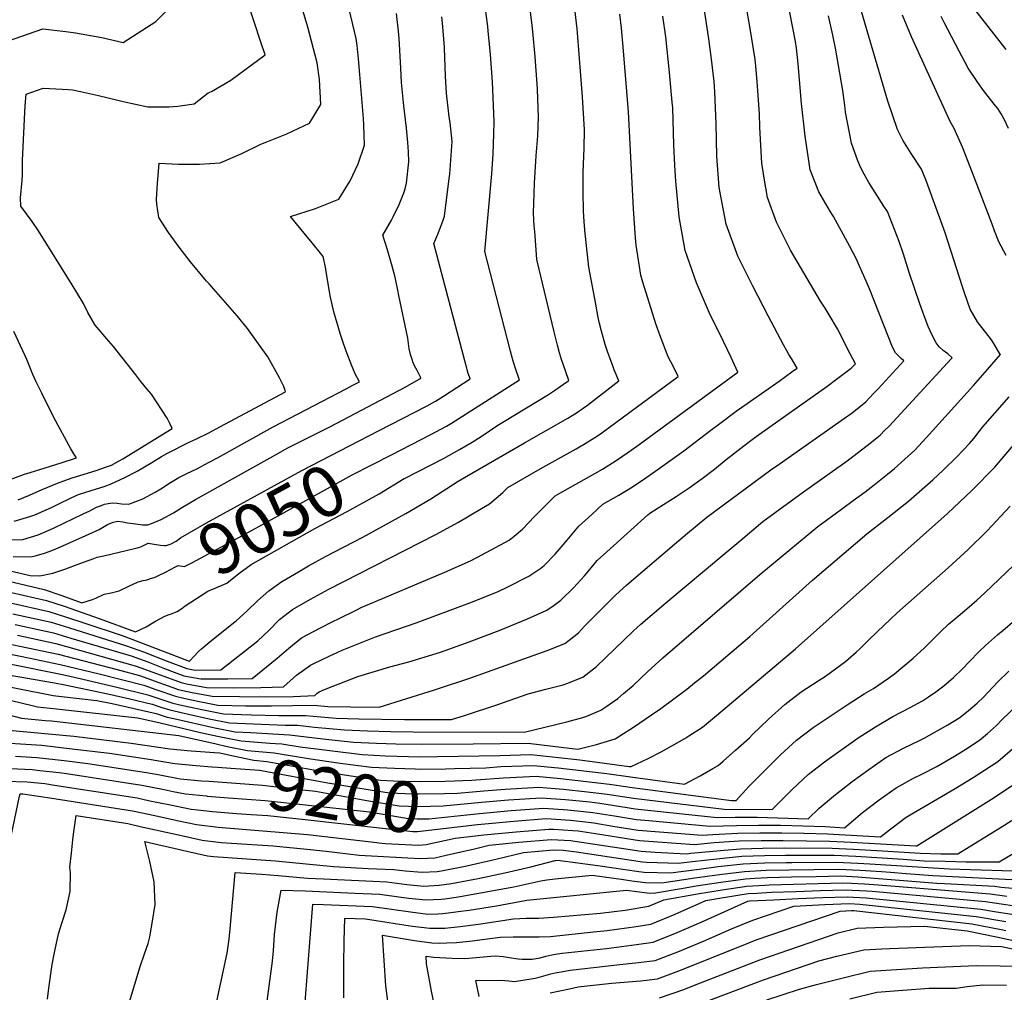
# Model space of a CAD drawing. Units: inches. Extents: x 2501715 to 2507027, y 1473452 to 1480904.
# Drawn here: x 2505671 to 2506230, y 1479239 to 1479791 of the extents above; entities that cross this region are included whole.
import ezdxf
from ezdxf.enums import TextEntityAlignment as Align

# ---------------------------------------------------------------- set-up
doc = ezdxf.new("R2010")
doc.units = ezdxf.units.IN
doc.header["$MEASUREMENT"] = 0
doc.layers.add('tile_2917_05_contour_10ft', color=8, linetype='Continuous')
doc.styles.add('Arial', font='arial.ttf')

msp = doc.modelspace()

# ---------------------------------------------------------------- linework, layer by layer
at = {"layer": 'tile_2917_05_contour_10ft'}
for points, elevation in [([(2505639.14, 1479436.04), (2505671.91, 1479429.65), (2505693.62, 1479425.13), (2505715.69, 1479419.7), (2505728.32, 1479416.57), (2505741.01, 1479413.29), (2505747.85, 1479410.88), (2505759.02, 1479406.99), (2505763.68, 1479405.96), (2505771.69, 1479404.21), (2505783.12, 1479402.04), (2505798.73, 1479401.65), (2505813.56, 1479401.5), (2505837.73, 1479401.87), (2505845.44, 1479401.24), (2505858.35, 1479401), (2505874.59, 1479400.86), (2505906.12, 1479410.71), (2505909.55, 1479411.79), (2505925.49, 1479417.04), (2505969.96, 1479432.93), (2505980.14, 1479436.95), (2505982.57, 1479438.93), (2505987.75, 1479443.14), (2505991.25, 1479446.76), (2506009.03, 1479464.6), (2506015.11, 1479470.07), (2506017.97, 1479472.63), (2506042.27, 1479493.45), (2506049.8, 1479499.75), (2506060.68, 1479508.84), (2506097.08, 1479535.6), (2506101.71, 1479538.95), (2506138.82, 1479564.93), (2506143.18, 1479567.99), (2506150.89, 1479574.36), (2506152.99, 1479576.47), (2506155.59, 1479579.16), (2506157.93, 1479581.68), (2506172.53, 1479597.59), (2506171.07, 1479598.84), (2506167.75, 1479602.03), (2506166.2, 1479605.32), (2506155.83, 1479631.18), (2506153, 1479638.5), (2506149.88, 1479645.75), (2506146.68, 1479652.98), (2506145.78, 1479655), (2506141.64, 1479662.85), (2506132.54, 1479679.53), (2506130.91, 1479682.25), (2506124.35, 1479693.64), (2506119.33, 1479706), (2506116.5, 1479725.2), (2506114.54, 1479743.83), (2506112.63, 1479766.36), (2506111.6, 1479775.21), (2506111.07, 1479778.99), (2506103.15, 1479819.86)], 9120), ([(2505669.68, 1479518.62), (2505676.05, 1479521.27), (2505683.23, 1479524.45), (2505691.97, 1479528.16), (2505695.58, 1479529.42), (2505700.39, 1479531.02), (2505714.05, 1479535.31), (2505719.33, 1479537.13), (2505722.77, 1479538.33), (2505727.03, 1479540.69), (2505729.15, 1479541.93), (2505757.19, 1479559.2), (2505755.88, 1479561.9), (2505754.31, 1479564.92), (2505745.46, 1479578.66), (2505742.82, 1479581.71), (2505739.35, 1479585.83), (2505736.55, 1479589.57), (2505723.84, 1479605.74), (2505721.14, 1479608.79), (2505713.41, 1479617.78), (2505709.19, 1479624.93), (2505706.75, 1479630.12), (2505700.27, 1479640.72), (2505681.33, 1479671.33), (2505677.67, 1479676.65), (2505671.15, 1479685.37), (2505671.05, 1479690.07), (2505671.97, 1479699.94), (2505672.19, 1479703.17), (2505672.15, 1479711.43), (2505673.67, 1479742.56), (2505674.27, 1479748.99), (2505683.88, 1479752.54), (2505698.27, 1479751.69), (2505700.58, 1479751.52), (2505705.04, 1479750.64), (2505715.3, 1479748.26), (2505726.21, 1479745.54), (2505729.22, 1479744.86), (2505743.33, 1479741.91), (2505751.74, 1479741.83), (2505755.51, 1479741.9), (2505760.33, 1479742.21), (2505769.71, 1479743.54), (2505777.57, 1479749.76), (2505779.5, 1479750.63), (2505790.38, 1479756.98), (2505809.9, 1479771.29), (2505807.34, 1479779.22), (2505796.44, 1479812.3)], 9000), ([(2505663.6, 1479779.09), (2505683.78, 1479786.21), (2505696.73, 1479784.57), (2505702.28, 1479783.81), (2505717.2, 1479781.2), (2505729.33, 1479778.43), (2505747.77, 1479790.25), (2505766.14, 1479808.7)], 8990), ([(2505667.41, 1479506.52), (2505670.7, 1479507.48), (2505676.27, 1479509.11), (2505679.1, 1479510.16), (2505685.61, 1479512.91), (2505688.57, 1479514.29), (2505694.32, 1479517.11), (2505703.03, 1479521.3), (2505704.56, 1479521.82), (2505714.17, 1479524.91), (2505718.53, 1479526.26), (2505722.45, 1479527.63), (2505722.89, 1479527.8), (2505729.92, 1479531.08), (2505737.26, 1479534.9), (2505745.62, 1479539.8), (2505751.12, 1479543.17), (2505754.19, 1479544.91), (2505767.23, 1479551.59), (2505770.6, 1479553.02), (2505777.51, 1479556.49), (2505784.63, 1479560.27), (2505789.81, 1479563.04), (2505821.46, 1479579.93), (2505821.22, 1479580.74), (2505820.45, 1479582.94), (2505819.61, 1479584.92), (2505818.08, 1479587.82), (2505811.38, 1479599.77), (2505799.94, 1479615.99), (2505794.04, 1479623.2), (2505778.13, 1479641.36), (2505776.71, 1479642.9), (2505775.77, 1479644), (2505767.59, 1479653.81), (2505761.03, 1479662.08), (2505755.03, 1479670.46), (2505749.51, 1479678.93), (2505748.45, 1479686.51), (2505748.17, 1479689.34), (2505748.76, 1479698.38), (2505749.69, 1479709.92), (2505760.64, 1479709.36), (2505772.61, 1479709.26), (2505784.34, 1479709.95), (2505796.64, 1479715.29), (2505807.49, 1479720.68), (2505810.84, 1479721.95), (2505822.17, 1479726.52), (2505835.15, 1479732.64), (2505841.46, 1479743.13), (2505840.85, 1479757.45), (2505839.42, 1479766.82), (2505834.17, 1479787.17), (2505828.2, 1479807.06)], 9010), ([(2505669.33, 1479441.63), (2505691.07, 1479436.98), (2505736.2, 1479424.36), (2505739.99, 1479422.96), (2505762.16, 1479414.76), (2505765.31, 1479414.07), (2505776.7, 1479411.95), (2505792.1, 1479411.88), (2505807.39, 1479411.98), (2505820.3, 1479412.34), (2505827.72, 1479418.93), (2505835.72, 1479424.62), (2505837.55, 1479425.54), (2505846.24, 1479429.78), (2505853.65, 1479433.27), (2505872.66, 1479440.74), (2505895.69, 1479448.68), (2505926.12, 1479460.02), (2505931.49, 1479462.19), (2505942.27, 1479466.59), (2505947.3, 1479468.98), (2505959.58, 1479475.15), (2505966.41, 1479479.78), (2505968.35, 1479481.32), (2505974.66, 1479487.76), (2505981.31, 1479495.73), (2505988.02, 1479503.58), (2505995.35, 1479510.31), (2506001.66, 1479516.05), (2506010.67, 1479521.31), (2506018.48, 1479526.04), (2506026.08, 1479531.17), (2506033.08, 1479536.02), (2506047.62, 1479546.4), (2506063.03, 1479558.23), (2506068.02, 1479562.05), (2506077.31, 1479568.89), (2506101.77, 1479586.03), (2506109.05, 1479591.25), (2506112.04, 1479593.47), (2506110.08, 1479596.68), (2506108.78, 1479598.8), (2506107.32, 1479601.25), (2506105.92, 1479603.65), (2506104.28, 1479606.69), (2506095.6, 1479623.09), (2506086.73, 1479639.91), (2506078.29, 1479657), (2506071.6, 1479675.22), (2506067.79, 1479696.09), (2506066.34, 1479713.91), (2506066.03, 1479732.29), (2506065.24, 1479750.35), (2506064.78, 1479756.33), (2506063.43, 1479768.91), (2506061.84, 1479780.49), (2506057.7, 1479808.07)], 9100), ([(2505648.96, 1479439.94), (2505670.64, 1479435.55), (2505692.35, 1479431.02), (2505725.88, 1479422.18), (2505738.65, 1479418.73), (2505749.47, 1479414.9), (2505757.51, 1479412.04), (2505760.59, 1479410.87), (2505768.5, 1479409.14), (2505779.91, 1479406.99), (2505795.39, 1479406.8), (2505810.79, 1479406.74), (2505825.99, 1479406.97), (2505838.09, 1479407.49), (2505839.3, 1479408.61), (2505840.66, 1479409.52), (2505843.6, 1479410.87), (2505855.75, 1479415.61), (2505862.54, 1479418.21), (2505880.65, 1479423.68), (2505891.6, 1479426.59), (2505909.44, 1479432.16), (2505925.77, 1479437.9), (2505942.81, 1479444.3), (2505958.83, 1479450.99), (2505969.93, 1479455.92), (2505973.98, 1479458.81), (2505977.78, 1479461.68), (2505985.03, 1479468.53), (2505991.24, 1479475.41), (2505993.32, 1479477.93), (2505998.53, 1479484.08), (2506005.89, 1479490.75), (2506027.23, 1479510.03), (2506028.14, 1479510.82), (2506028.83, 1479511.39), (2506043.23, 1479520.52), (2506050.69, 1479525.49), (2506058.06, 1479530.65), (2506064.97, 1479536), (2506071.68, 1479541.54), (2506084.08, 1479551.15), (2506088.76, 1479554.55), (2506128.87, 1479582.89), (2506134.42, 1479587.08), (2506142.72, 1479593.41), (2506145.06, 1479595.82), (2506142.18, 1479601.59), (2506134.83, 1479615.78), (2506130.22, 1479623.75), (2506127.94, 1479627.4), (2506125.18, 1479631.48), (2506108.14, 1479660.4), (2506100.33, 1479676.29), (2506095.14, 1479690.4), (2506093.29, 1479701.25), (2506092.01, 1479709.76), (2506091.41, 1479719.84), (2506090.8, 1479730.36), (2506090.58, 1479737.92), (2506089.62, 1479750.98), (2506089.23, 1479756.25), (2506088.46, 1479765), (2506088.13, 1479768.8), (2506085.43, 1479785.2), (2506082.71, 1479801.58)], 9110), ([(2505659.12, 1479495.67), (2505672.32, 1479496.07), (2505681.01, 1479498.78), (2505688.11, 1479501.75), (2505690.1, 1479502.71), (2505706.51, 1479510.57), (2505710.4, 1479512.44), (2505714.09, 1479514.45), (2505716.39, 1479515.26), (2505718.67, 1479516.06), (2505720.83, 1479516.48), (2505723.01, 1479516.88), (2505725.97, 1479516.8), (2505728.45, 1479516.3), (2505732.54, 1479516.23), (2505736.5, 1479517.58), (2505740.48, 1479519.17), (2505747.55, 1479522.93), (2505750.66, 1479524.85), (2505756.22, 1479528.36), (2505760.98, 1479531.3), (2505765.46, 1479533.47), (2505771.05, 1479536.17), (2505778.16, 1479539.96), (2505782.89, 1479542.48), (2505814.5, 1479560.04), (2505855.87, 1479581.57), (2505859.79, 1479583.68), (2505863.47, 1479585.67), (2505860.99, 1479590.26), (2505859.09, 1479594.78), (2505856, 1479603.09), (2505854.1, 1479608.47), (2505852.79, 1479612.61), (2505850.43, 1479620.28), (2505849.11, 1479624.59), (2505846.93, 1479634.49), (2505845.27, 1479643.79), (2505844.9, 1479645.88), (2505844.2, 1479650.72), (2505842.91, 1479656.88), (2505835.77, 1479665.5), (2505833.74, 1479667.94), (2505824.35, 1479679.51), (2505838.5, 1479684.08), (2505851.77, 1479689.47), (2505858.18, 1479699.88), (2505862.78, 1479709.46), (2505866.34, 1479720.02), (2505865.91, 1479731.49), (2505865.72, 1479735.21), (2505863.72, 1479760.18), (2505862.88, 1479769.06), (2505862.09, 1479776.69), (2505861.65, 1479780.68), (2505856.76, 1479801.25)], 9020), ([(2505665.34, 1479460.14), (2505687.14, 1479455.22), (2505697.06, 1479452.02), (2505706.99, 1479448.74), (2505728.74, 1479441.57), (2505738.27, 1479437.99), (2505766.87, 1479426.95), (2505766.97, 1479426.99), (2505767.07, 1479427.07), (2505772.15, 1479432.52), (2505773.84, 1479434.02), (2505778.65, 1479438.12), (2505792.79, 1479449.28), (2505793.54, 1479449.9), (2505799.46, 1479455.33), (2505805.59, 1479461.23), (2505812.02, 1479466.95), (2505819.35, 1479472.18), (2505819.82, 1479472.45), (2505828.79, 1479477.72), (2505834.47, 1479481.05), (2505844.11, 1479486.39), (2505865.31, 1479497.3), (2505889.87, 1479510.83), (2505903.94, 1479519.22), (2505919.55, 1479529.17), (2505957.13, 1479551.04), (2505981.81, 1479565.06), (2505984.33, 1479566.57), (2505987.19, 1479568.36), (2505990.55, 1479570.62), (2505992.88, 1479572.37), (2506010.71, 1479586.18), (2506008.13, 1479592.47), (2506007.31, 1479594.65), (2506006.38, 1479597.2), (2506004.32, 1479602.92), (2506003.02, 1479606.85), (2506000.93, 1479614.41), (2505999.81, 1479618.73), (2505999.08, 1479622.13), (2505997.65, 1479629.67), (2505993.69, 1479650.72), (2505991.62, 1479669.81), (2505991.04, 1479676.52), (2505990.74, 1479682.74), (2505990.53, 1479693.38), (2505990.53, 1479704.52), (2505991.04, 1479718.29), (2505991.16, 1479728.78), (2505990.11, 1479747.47), (2505987.28, 1479783.91), (2505987.05, 1479786.06), (2505985.4, 1479800.77)], 9070), ([(2505881.59, 1479544.17), (2505903.97, 1479555.68), (2505912.91, 1479560.44), (2505915.75, 1479562.13), (2505954.32, 1479586.83), (2505954.24, 1479587.08), (2505951.91, 1479593.77), (2505951.28, 1479595.7), (2505950.78, 1479597.35), (2505950.21, 1479599.49), (2505949.27, 1479603.06), (2505934.59, 1479659.58), (2505938.68, 1479703.71), (2505939.39, 1479715.23), (2505939.8, 1479726.26), (2505939.95, 1479733.47), (2505938.94, 1479756.03), (2505937.93, 1479771.53), (2505936.6, 1479785.09), (2505936.36, 1479787.42), (2505934.2, 1479803.34)], 9050), ([(2505888.95, 1479530.65), (2505889.47, 1479530.96), (2505911.1, 1479542.15), (2505920.36, 1479547.1), (2505927.53, 1479551.45), (2505933.06, 1479555.04), (2505942.06, 1479561.08), (2505944.82, 1479562.7), (2505970.87, 1479578.44), (2505974.21, 1479580.67), (2505977.48, 1479582.94), (2505981.19, 1479585.56), (2505982.31, 1479586.4), (2505980.49, 1479591.85), (2505978.25, 1479598.26), (2505977.65, 1479600.16), (2505977.05, 1479602.13), (2505975.91, 1479606.5), (2505973.97, 1479614.03), (2505964.13, 1479655.14), (2505963.72, 1479660.61), (2505962.96, 1479670.96), (2505962.76, 1479674.13), (2505962.35, 1479681.43), (2505962.86, 1479698.4), (2505963.73, 1479713.98), (2505964.74, 1479725.3), (2505965.1, 1479735.73), (2505964.47, 1479751.95), (2505964.35, 1479754.79), (2505963.31, 1479770.26), (2505961.98, 1479784.55), (2505961.57, 1479788.14), (2505959.85, 1479802.05)], 9060), ([(2505626.49, 1479425.71), (2505690.41, 1479414.72), (2505696.11, 1479413.58), (2505720.6, 1479408.4), (2505733.12, 1479405.51), (2505745.71, 1479402.46), (2505750.66, 1479400.91), (2505755.89, 1479399.24), (2505766.48, 1479396.8), (2505778.19, 1479394.18), (2505789.62, 1479391.99), (2505821.25, 1479390.58), (2505828.23, 1479390.59), (2505837.85, 1479389.41), (2505854.92, 1479388.04), (2505868.08, 1479387.46), (2505881.14, 1479387), (2505894.05, 1479386.76), (2505956.93, 1479386.71), (2505981.21, 1479392.55), (2505990.37, 1479394.87), (2505992.52, 1479395.67), (2506000.48, 1479399.06), (2506003.41, 1479400.97), (2506010.12, 1479405.76), (2506013.4, 1479408.53), (2506018.84, 1479413.22), (2506027.22, 1479421.1), (2506035.67, 1479428.89), (2506080.08, 1479466.95), (2506090.89, 1479476.14), (2506123.69, 1479503.47), (2506137.09, 1479513.36), (2506143.87, 1479518.24), (2506150.58, 1479523.22), (2506155.65, 1479527.03), (2506163.3, 1479533.21), (2506167.17, 1479536.42), (2506178.71, 1479546.84), (2506185.32, 1479553.87), (2506212.1, 1479583.56), (2506219.99, 1479592.56), (2506227.48, 1479601.12), (2506227, 1479601.63), (2506223.63, 1479607.41), (2506222.26, 1479609.46), (2506219.1, 1479613.72), (2506216.31, 1479617.29), (2506214.46, 1479619.79), (2506210.26, 1479626.9), (2506207, 1479636.27), (2506205.86, 1479639.66), (2506195.98, 1479670.18), (2506188.45, 1479691.07), (2506185.35, 1479699.48), (2506182.62, 1479706.46), (2506176.78, 1479715.42), (2506171.91, 1479722.96), (2506168.98, 1479728.96), (2506163.47, 1479745.14), (2506147.52, 1479799.16)], 9140), ([(2505666.69, 1479453.9), (2505688.46, 1479449.09), (2505698.34, 1479446.05), (2505731.28, 1479435.69), (2505740.78, 1479432.21), (2505754.36, 1479426.99), (2505765.41, 1479422.79), (2505770.25, 1479421.9), (2505784.73, 1479422.03), (2505805.7, 1479438.55), (2505812.02, 1479444.45), (2505818.11, 1479450.55), (2505825.36, 1479456.31), (2505835.65, 1479462.17), (2505845.99, 1479467.84), (2505906.85, 1479498.93), (2505919.74, 1479505.95), (2505932.74, 1479513.64), (2505937.3, 1479516.38), (2505944.8, 1479522.77), (2505947.69, 1479525.53), (2505966.08, 1479536.18), (2505986.46, 1479547.54), (2505988.32, 1479548.62), (2505991.58, 1479550.56), (2505997.2, 1479553.95), (2505999.24, 1479555.35), (2506001.06, 1479556.61), (2506044.49, 1479588.61), (2506041.5, 1479594.6), (2506038.83, 1479599.9), (2506034.3, 1479611.72), (2506031.81, 1479618.56), (2506024.32, 1479642.21), (2506023.25, 1479646.29), (2506022.87, 1479648.68), (2506020.55, 1479663.28), (2506020.14, 1479667.48), (2506019.01, 1479683.96), (2506016.18, 1479739.08), (2506013.22, 1479775.88), (2506012.16, 1479786.52), (2506011.33, 1479794.47)], 9080), ([(2505666.77, 1479486.37), (2505676.95, 1479486.2), (2505679.38, 1479486.82), (2505684.15, 1479488.06), (2505687.79, 1479489.42), (2505690.99, 1479490.7), (2505695.05, 1479492.53), (2505715.69, 1479501.83), (2505720.45, 1479504.53), (2505723.66, 1479505.93), (2505726.28, 1479506.53), (2505729.05, 1479506.05), (2505731.69, 1479505.55), (2505734.97, 1479505.09), (2505740.23, 1479504.37), (2505743.26, 1479504.35), (2505745.44, 1479505.22), (2505750.85, 1479507.4), (2505757.98, 1479511.23), (2505763.02, 1479514.42), (2505770.32, 1479518.73), (2505817.49, 1479545.19), (2505822.43, 1479547.93), (2505846.96, 1479560.2), (2505889.48, 1479582.68), (2505894.34, 1479585.36), (2505897.7, 1479587.29), (2505898.34, 1479587.69), (2505898.33, 1479587.82), (2505897.32, 1479589.78), (2505896.17, 1479592.01), (2505894.76, 1479594.76), (2505893.77, 1479597.08), (2505893.52, 1479597.67), (2505892.49, 1479601.19), (2505891.76, 1479604.32), (2505891.3, 1479607.38), (2505890.89, 1479610.41), (2505885.88, 1479634.58), (2505885.24, 1479637.64), (2505883.47, 1479645.91), (2505882.07, 1479651.34), (2505879.22, 1479661.18), (2505876.79, 1479668.86), (2505881.7, 1479677.52), (2505882.7, 1479679.42), (2505886.01, 1479686.28), (2505887.58, 1479690.21), (2505888.68, 1479693.02), (2505889.35, 1479695.19), (2505890.12, 1479698.52), (2505891.5, 1479710.59), (2505891.38, 1479716.3), (2505890.92, 1479721.58), (2505890.17, 1479729.65), (2505888.61, 1479742.48), (2505887.41, 1479755.6), (2505886.95, 1479763.76), (2505885.93, 1479780.63), (2505885.65, 1479784.74), (2505884.5, 1479794.92)], 9030), ([(2506230.58, 1479774.5), (2506213.64, 1479796.13)], 9170), ([(2505664.78, 1479425.38), (2505694.87, 1479419.35), (2505705.66, 1479416.86), (2505725.77, 1479412.15), (2505743.37, 1479407.85), (2505746.22, 1479406.84), (2505757.46, 1479403.11), (2505763.26, 1479401.78), (2505774.92, 1479399.22), (2505786.32, 1479397.08), (2505802.07, 1479396.49), (2505817.71, 1479396.04), (2505832.84, 1479396.06), (2505850.18, 1479394.64), (2505863.21, 1479394.23), (2505888.98, 1479393.8), (2505915.76, 1479393.79), (2505923.75, 1479396.31), (2505941.38, 1479402.08), (2505959.22, 1479408.43), (2505969.33, 1479411.13), (2505979.17, 1479413.56), (2505981.15, 1479414.19), (2505990.35, 1479417.95), (2505998.04, 1479424), (2506003.23, 1479428.85), (2506019.08, 1479444.2), (2506023.15, 1479447.91), (2506037.48, 1479460.1), (2506070.84, 1479488.11), (2506081.09, 1479496.7), (2506092.53, 1479506.29), (2506115.6, 1479523.19), (2506118.74, 1479525.49), (2506139, 1479539.84), (2506141.09, 1479541.34), (2506151.7, 1479549.47), (2506159.07, 1479555.3), (2506161.67, 1479557.91), (2506164.24, 1479560.5), (2506195.1, 1479594), (2506199.67, 1479598.97), (2506200, 1479599.35), (2506197.46, 1479601.47), (2506194.96, 1479603.49), (2506192.62, 1479605.55), (2506190.83, 1479607.74), (2506189.76, 1479609.87), (2506187.33, 1479614.9), (2506186.41, 1479617.11), (2506183.84, 1479623.68), (2506181.65, 1479629.91), (2506175.52, 1479647.81), (2506172.33, 1479658.17), (2506169.92, 1479665.31), (2506163.32, 1479682.33), (2506161.29, 1479685.34), (2506152.67, 1479698.89), (2506149.17, 1479705.37), (2506147.5, 1479708.56), (2506146.53, 1479711.11), (2506142.83, 1479721.16), (2506139.51, 1479738.84), (2506139.06, 1479742.6), (2506137.9, 1479751.19), (2506133.74, 1479775.21), (2506132.25, 1479782.52), (2506129.7, 1479793.45)], 9130), ([(2505668.02, 1479447.74), (2505689.78, 1479442.97), (2505699.63, 1479440.08), (2505733.76, 1479430), (2505743.25, 1479426.52), (2505752.69, 1479422.85), (2505763.76, 1479418.71), (2505773.48, 1479416.93), (2505788.81, 1479416.96), (2505802.52, 1479417.18), (2505816.79, 1479428.66), (2505823.31, 1479434.39), (2505830.61, 1479440.26), (2505841.01, 1479445.77), (2505848.31, 1479449.51), (2505851.48, 1479451.08), (2505862.01, 1479456.19), (2505864.47, 1479457.36), (2505911.95, 1479477.43), (2505926.45, 1479483.96), (2505930.54, 1479485.96), (2505948.47, 1479495.69), (2505951.25, 1479497.93), (2505956.04, 1479501.97), (2505962.91, 1479509.04), (2505974.67, 1479520.79), (2505977.3, 1479522.31), (2505997.1, 1479533.52), (2506001.43, 1479536.05), (2506009.2, 1479540.85), (2506016.51, 1479545.82), (2506022.28, 1479549.99), (2506078.26, 1479591.04), (2506074.45, 1479599.49), (2506070.17, 1479608.58), (2506062.3, 1479624.71), (2506054.76, 1479641.82), (2506048.36, 1479660.23), (2506045.01, 1479679.45), (2506043.06, 1479699.56), (2506042.45, 1479708.52), (2506042.06, 1479720.3), (2506041.32, 1479741.2), (2506041.05, 1479744.55), (2506039.5, 1479761.4), (2506037.51, 1479781.63), (2506035.8, 1479793.27)], 9090), ([(2505874.21, 1479557.71), (2505901.9, 1479572), (2505905.03, 1479573.72), (2505906.63, 1479574.68), (2505911.19, 1479577.53), (2505926.33, 1479587.26), (2505926.27, 1479587.44), (2505925.26, 1479590.38), (2505924.62, 1479592.36), (2505924.55, 1479592.58), (2505924.35, 1479593.3), (2505923.22, 1479597.51), (2505905.69, 1479664.22), (2505908.06, 1479669.59), (2505910.76, 1479676.83), (2505911.82, 1479679.82), (2505914.49, 1479701.04), (2505914.72, 1479703.58), (2505916.03, 1479722.18), (2505914.91, 1479732.91), (2505914.44, 1479736.21), (2505912.81, 1479749.67), (2505912.33, 1479759.2), (2505911.72, 1479775.42), (2505911.53, 1479778.18), (2505910.64, 1479789.33), (2505910.15, 1479792.9)], 9040), ([(2506230.6, 1479657.37), (2506226.48, 1479665.11), (2506224.08, 1479671.48), (2506222.78, 1479675.18), (2506211.59, 1479704.38), (2506205.87, 1479718.96), (2506201.11, 1479729.58), (2506198.93, 1479733.52), (2506176.98, 1479781.62), (2506171.86, 1479793.84)], 9150), ([(2506232.04, 1479729.58), (2506229.48, 1479734.85), (2506227.9, 1479737.93), (2506225.86, 1479740.84), (2506223.87, 1479743.44), (2506217.7, 1479751.13), (2506214.62, 1479755.63), (2506209.11, 1479763.82), (2506203.98, 1479773.39), (2506195.44, 1479789.79), (2506193.81, 1479793.17)], 9160), ([(2505661.52, 1479528.79), (2505673.36, 1479533.12), (2505676.57, 1479534.15), (2505687.98, 1479537.8), (2505694.05, 1479539.69), (2505702.8, 1479542.5), (2505701.3, 1479544.76), (2505699.51, 1479547.53), (2505689.98, 1479565.4), (2505683.11, 1479579.14), (2505679.97, 1479585.63), (2505678.06, 1479589.89), (2505674.62, 1479598.23), (2505673.72, 1479600.33), (2505667.28, 1479614.2)], 8990), ([(2505649.18, 1479415.46), (2505689.6, 1479407.38), (2505694.25, 1479406.88), (2505714.28, 1479404.63), (2505723.02, 1479402.82), (2505735.47, 1479400.09), (2505747.99, 1479397.19), (2505754.27, 1479395.23), (2505758.05, 1479394.35), (2505781.45, 1479389.14), (2505792.95, 1479386.85), (2505801.84, 1479386.48), (2505823.66, 1479385.16), (2505842.6, 1479382.8), (2505860, 1479380.98), (2505873.13, 1479380.42), (2505884.08, 1479380.04), (2505898.74, 1479379.71), (2505928.11, 1479380.04), (2505959.34, 1479380.34), (2505973.25, 1479378.71), (2505987.47, 1479376.9), (2505998.12, 1479379.57), (2506008.67, 1479382.91), (2506011.37, 1479384.59), (2506019.14, 1479389.44), (2506029.37, 1479396.44), (2506034.57, 1479400.13), (2506049.34, 1479411.03), (2506053.78, 1479414.59), (2506058.81, 1479418.62), (2506085.05, 1479440.9), (2506120.62, 1479472.92), (2506151.59, 1479499.38), (2506163.55, 1479508.61), (2506175.14, 1479517.83), (2506189.05, 1479529.98), (2506194.88, 1479535.47), (2506202.6, 1479542.95), (2506209.76, 1479550.52), (2506212.23, 1479553.47), (2506215.4, 1479557.44), (2506217.48, 1479560), (2506232.27, 1479577.07)], 9150), ([(2505736.67, 1479491.12), (2505739.39, 1479491.86), (2505743.44, 1479493.94), (2505746.94, 1479493.38), (2505750.48, 1479492.78), (2505752.86, 1479492.65), (2505753.8, 1479492.68), (2505756.6, 1479493.57), (2505759.43, 1479495.16), (2505761.94, 1479497), (2505776.65, 1479505.48), (2505830.72, 1479535.26), (2505874.21, 1479557.71)], 9040), ([(2505815.77, 1479380.16), (2505819.31, 1479380), (2505829.75, 1479378.29), (2505865.09, 1479373.89), (2505878.28, 1479373.26), (2505891.32, 1479372.82), (2505898.31, 1479372.68), (2505907.8, 1479372.79), (2505943.13, 1479373.4), (2505960.85, 1479373.99), (2505974.73, 1479372.51), (2505988.65, 1479370.85), (2506016.54, 1479367.19), (2506017.76, 1479367.03), (2506027.43, 1479371.72), (2506034.74, 1479375.53), (2506037.88, 1479377.2), (2506048.15, 1479383.07), (2506050.41, 1479384.46), (2506058.21, 1479389.49), (2506066.1, 1479396.08), (2506111.02, 1479434.01), (2506197.26, 1479510.83), (2506211.25, 1479523.96), (2506224.15, 1479537.14), (2506236.84, 1479552.13)], 9160), ([(2505744.33, 1479473.68), (2505747.56, 1479474.72), (2505749.05, 1479475.4), (2505753.27, 1479477.53), (2505756.11, 1479479.07), (2505758.96, 1479480.57), (2505760.59, 1479481.35), (2505763.93, 1479480.8), (2505764.48, 1479480.86), (2505768.28, 1479482.73), (2505797.05, 1479498.38), (2505819.06, 1479510.37), (2505859.39, 1479532.75), (2505881.59, 1479544.17)], 9050), ([(2505755.39, 1479453.37), (2505756.11, 1479453.64), (2505759.98, 1479455.22), (2505762.55, 1479456.88), (2505764.58, 1479458.33), (2505777.47, 1479466.69), (2505780.66, 1479467.96), (2505788.22, 1479471.17), (2505794.89, 1479476.73), (2505801.96, 1479481.79), (2505838.16, 1479502.29), (2505856.58, 1479512.01), (2505874.6, 1479522.06), (2505888.95, 1479530.65)], 9060), ([(2505895.13, 1479365.73), (2505897.88, 1479365.64), (2505912.58, 1479365.87), (2505917.47, 1479365.97), (2505935.25, 1479366.37), (2505943.7, 1479367.03), (2505962.35, 1479367.67), (2505976.2, 1479366.31), (2506004.02, 1479363.07), (2506017.4, 1479361.17), (2506048.05, 1479357.16), (2506056.9, 1479361.82), (2506064.19, 1479365.93), (2506067.17, 1479367.71), (2506070.07, 1479370.22), (2506077.06, 1479376.41), (2506084.98, 1479383.45), (2506086.72, 1479385.28), (2506095.73, 1479394.09), (2506104.95, 1479402.27), (2506114.35, 1479409.44), (2506123.99, 1479415.87), (2506128.01, 1479418.36), (2506139.4, 1479426.79), (2506145.51, 1479432.04), (2506147.54, 1479433.92), (2506149.34, 1479435.59), (2506152.45, 1479438.8), (2506157.37, 1479443.66), (2506168.83, 1479454.32), (2506197.82, 1479480.02), (2506209.04, 1479490.41), (2506219.81, 1479500.97), (2506232.87, 1479515.03)], 9170), ([(2505630.3, 1479486.47), (2505676.45, 1479475.59), (2505682.01, 1479475.4), (2505689.36, 1479476.96), (2505696.76, 1479479.48), (2505703.22, 1479481.78), (2505710.05, 1479484.37), (2505712.65, 1479485.35), (2505714.6, 1479485.95), (2505718.24, 1479486.73), (2505735.77, 1479490.87), (2505736.67, 1479491.12)], 9040), ([(2505929.57, 1479359.46), (2505945.2, 1479360.68), (2505963.8, 1479361.57), (2505977.64, 1479360.25), (2506005.44, 1479357.08), (2506008.13, 1479356.71), (2506018.25, 1479355.15), (2506024.17, 1479354.38), (2506074.71, 1479347.82), (2506077.31, 1479347.78), (2506084.62, 1479355.72), (2506093.72, 1479364.88), (2506102.52, 1479373.69), (2506111.67, 1479382.06), (2506121.06, 1479389.27), (2506140.35, 1479402.15), (2506150.1, 1479408.37), (2506155.42, 1479411.39), (2506163.79, 1479417.28), (2506167.23, 1479419.71), (2506177.82, 1479428.61), (2506184.25, 1479434.58), (2506193.37, 1479443.66), (2506197.95, 1479447.99), (2506203.39, 1479452.55), (2506208.31, 1479456.66), (2506213.92, 1479461.65), (2506218.48, 1479465.84), (2506239.01, 1479485.33)], 9180), ([(2505639.45, 1479478.19), (2505684.45, 1479467.71), (2505694.43, 1479464.23), (2505705.9, 1479460.11), (2505711.86, 1479462), (2505713.87, 1479462.76), (2505718.53, 1479464.98), (2505722.41, 1479465.82), (2505726.95, 1479466.9), (2505732.61, 1479469.52), (2505737.75, 1479472), (2505740.61, 1479472.7), (2505742.88, 1479473.21), (2505744.33, 1479473.68)], 9050), ([(2505665.83, 1479465.97), (2505685.8, 1479461.44), (2505695.74, 1479458.13), (2505715.69, 1479451.16), (2505736.38, 1479443.53), (2505742.37, 1479446.41), (2505747.64, 1479449.67), (2505753.05, 1479452.52), (2505755.39, 1479453.37)], 9060), ([(2505934.02, 1479353.27), (2505946.27, 1479354.31), (2505965.25, 1479355.47), (2505979.06, 1479354.28), (2505992.93, 1479352.82), (2506004.05, 1479351.48), (2506006.57, 1479351.07), (2506019.11, 1479349.13), (2506070.61, 1479342.96), (2506097.82, 1479342.63), (2506109.08, 1479353.96), (2506118.17, 1479362.52), (2506127.52, 1479369.85), (2506146.66, 1479383.37), (2506156.43, 1479389.72), (2506166.25, 1479395.43), (2506176.22, 1479400.72), (2506183.09, 1479404.35), (2506186.58, 1479406.69), (2506190.64, 1479409.61), (2506195.2, 1479412.96), (2506200.79, 1479417.64), (2506205.85, 1479422.52), (2506209.87, 1479426.77), (2506215.28, 1479432.35), (2506218.96, 1479435.89), (2506225.75, 1479441.95), (2506228.89, 1479444.56), (2506236.68, 1479451.26)], 9190), ([(2505932.84, 1479346.78), (2505948.16, 1479348.23), (2505966.69, 1479349.39), (2505980.47, 1479348.32), (2505994.32, 1479346.96), (2505999.99, 1479346.28), (2506015.55, 1479343.8), (2506019.97, 1479343.09), (2506066.52, 1479338.1), (2506076.82, 1479338.39), (2506089.29, 1479338.39), (2506118.33, 1479337.48), (2506124.51, 1479343.46), (2506133.78, 1479351.12), (2506136.94, 1479353.62), (2506143.17, 1479358.54), (2506152.74, 1479365.47), (2506162.39, 1479372.15), (2506172.3, 1479377.6), (2506181.45, 1479381.96), (2506184.11, 1479383.3), (2506197.53, 1479390.77), (2506204.32, 1479395.02), (2506209.33, 1479399.02), (2506214.26, 1479403.01), (2506217.74, 1479406.54), (2506223.18, 1479412.19), (2506226.01, 1479415.24), (2506232.22, 1479421.23)], 9200), ([(2505665.86, 1479404.6), (2505677.69, 1479401.78), (2505680.73, 1479401.06), (2505691.44, 1479399.9), (2505737.61, 1479394.72), (2505750.28, 1479391.93), (2505773.16, 1479386.48), (2505782.89, 1479384.36)], 9160), ([(2505657.06, 1479398.33), (2505671.55, 1479394.53), (2505685, 1479393.25), (2505688.65, 1479392.97), (2505760.93, 1479384.81), (2505782.1, 1479379.98)], 9170), ([(2505931.67, 1479340.33), (2505949.61, 1479342.12), (2505968.1, 1479343.45), (2505981.87, 1479342.43), (2505995.92, 1479341.07), (2506008.28, 1479339.05), (2506020.83, 1479337.04), (2506027.69, 1479336.38), (2506062.37, 1479333.19), (2506077.62, 1479333.68), (2506090.06, 1479333.86), (2506102.55, 1479333.76), (2506127.97, 1479332.94), (2506138.84, 1479332.33), (2506149.14, 1479340.96), (2506158.59, 1479348.11), (2506168.18, 1479355.09), (2506178.11, 1479360.49), (2506182.84, 1479362.83), (2506191.26, 1479367.12), (2506201.31, 1479373.04), (2506207.73, 1479376.99), (2506215.47, 1479382.07), (2506220.02, 1479385.91), (2506225.1, 1479390.43), (2506228.37, 1479393.9), (2506236.73, 1479401.81)], 9210), ([(2505662.3, 1479387.94), (2505701.33, 1479384.29), (2505733.91, 1479380.43), (2505755.76, 1479377.13), (2505767.87, 1479376.08), (2505781.21, 1479375.12)], 9180), ([(2505659, 1479380.75), (2505671.06, 1479379.99), (2505683.1, 1479379.16), (2505698.56, 1479377.39), (2505721.54, 1479374.63), (2505745.21, 1479371.09), (2505747.22, 1479370.7), (2505758.7, 1479368.79), (2505770.85, 1479367.64), (2505779.72, 1479366.92)], 9190), ([(2505782.89, 1479384.36), (2505784.82, 1479383.94), (2505796.27, 1479381.72), (2505812.54, 1479380.31), (2505815.77, 1479380.16)], 9160), ([(2505781.21, 1479375.12), (2505784.26, 1479374.9), (2505791.78, 1479373.19), (2505803.42, 1479370.68), (2505810.9, 1479370.01), (2505836.46, 1479365.45), (2505839.37, 1479364.9), (2505857.51, 1479362.05), (2505875.49, 1479359.41), (2505882.8, 1479359.04), (2505888.62, 1479358.86), (2505897.45, 1479358.59), (2505912.15, 1479358.85), (2505927.31, 1479359.29), (2505929.57, 1479359.46)], 9180), ([(2505782.1, 1479379.98), (2505788.3, 1479378.56), (2505799.81, 1479376.24), (2505815, 1479374.88), (2505834.53, 1479371.63), (2505852.46, 1479369.08), (2505870.23, 1479366.74), (2505883.43, 1479366.09), (2505895.13, 1479365.73)], 9170), ([(2505930.53, 1479334.08), (2505932.66, 1479334.32), (2505951.06, 1479336.01), (2505969.51, 1479337.51), (2505983.25, 1479336.61), (2505991.79, 1479335.78), (2505996.59, 1479335.05), (2506007.36, 1479333.31), (2506021.69, 1479331), (2506058.03, 1479328.04), (2506064.12, 1479328.57), (2506078.37, 1479329.25), (2506090.81, 1479329.39), (2506103.29, 1479329.39), (2506115.8, 1479329.18), (2506129.25, 1479328.86), (2506159.35, 1479327.17), (2506164.37, 1479331.19), (2506173.87, 1479338.32), (2506201.79, 1479354.57), (2506211.87, 1479360.78), (2506218.42, 1479365.05), (2506225.89, 1479369.98), (2506235.54, 1479378.31)], 9220), ([(2505668.23, 1479372.95), (2505680.33, 1479372.28), (2505695.79, 1479370.51), (2505709.26, 1479368.87), (2505742.54, 1479363.8), (2505750.18, 1479362.31), (2505761.73, 1479360.2), (2505773.88, 1479359.06), (2505778.23, 1479358.72)], 9200), ([(2505564.17, 1479236.57), (2505570.11, 1479249.7), (2505575.55, 1479263.36), (2505580.91, 1479277.13), (2505590.9, 1479305.34), (2505604.72, 1479348.78), (2505612.3, 1479366.62), (2505614.69, 1479367.31), (2505622.99, 1479368.44), (2505632.31, 1479366.58), (2505647.22, 1479366.34), (2505653.18, 1479366.29), (2505665.39, 1479365.9), (2505677.56, 1479365.4), (2505681.97, 1479364.9), (2505693.03, 1479363.64), (2505697.06, 1479363.15), (2505739.88, 1479356.51), (2505752.68, 1479354), (2505757.73, 1479353), (2505764.76, 1479351.61), (2505776.71, 1479350.38)], 9210), ([(2505779.72, 1479366.92), (2505782.94, 1479366.65), (2505790.43, 1479366.15), (2505806.79, 1479365.04), (2505806.96, 1479365.03), (2505807.79, 1479364.94), (2505844.32, 1479358.01), (2505862.59, 1479354.97), (2505874.21, 1479353.09), (2505880.76, 1479352.07), (2505893.81, 1479351.63), (2505897.03, 1479351.54), (2505911.72, 1479351.78), (2505919.15, 1479352), (2505934.02, 1479353.27)], 9190), ([(2505597.67, 1479226.1), (2505605.82, 1479243.57), (2505613.25, 1479261.3), (2505614.5, 1479264.87), (2505619.53, 1479279.44), (2505621.86, 1479289.94), (2505623.68, 1479300.62), (2505624.13, 1479303.43), (2505625.91, 1479311.15), (2505628.24, 1479321.06), (2505628.48, 1479321.82), (2505631.45, 1479331), (2505632.76, 1479334.84), (2505641.57, 1479359.13), (2505662.55, 1479358.84), (2505674.78, 1479358.5), (2505684.75, 1479357.38), (2505690.32, 1479356.53), (2505737.23, 1479349.26), (2505744.54, 1479347.67), (2505756.2, 1479345.25), (2505767.85, 1479342.86), (2505775.2, 1479342.1)], 9220), ([(2505778.23, 1479358.72), (2505808.45, 1479356.42), (2505829.59, 1479354.13), (2505838.46, 1479353.17), (2505867.71, 1479347.85), (2505886.01, 1479344.78), (2505896.6, 1479344.45), (2505910.98, 1479344.71), (2505932.84, 1479346.78)], 9200), ([(2505929.38, 1479327.74), (2505934.1, 1479328.25), (2505952.48, 1479330.04), (2505970.92, 1479331.59), (2505973.59, 1479331.43), (2505984.64, 1479330.78), (2505987.66, 1479330.49), (2505997.45, 1479328.99), (2506018.81, 1479325.56), (2506022.54, 1479324.99), (2506053.68, 1479322.88), (2506064.92, 1479323.87), (2506079.11, 1479324.82), (2506091.54, 1479325.1), (2506104.01, 1479325.12), (2506130.53, 1479324.79), (2506142.72, 1479324.16), (2506179.41, 1479322.04), (2506179.93, 1479322.04), (2506222.42, 1479348.54), (2506236.35, 1479357.83)], 9230), ([(2505647.26, 1479230.82), (2505649.56, 1479242.67), (2505650.93, 1479248.86), (2505655.1, 1479266.72), (2505657.62, 1479277.15), (2505658.92, 1479283.24), (2505659.55, 1479287.79), (2505660.55, 1479297.5), (2505662.03, 1479309.56), (2505663.26, 1479315.81), (2505670.44, 1479350.34), (2505670.83, 1479351.63), (2505672.01, 1479351.61), (2505672.36, 1479351.57), (2505687.66, 1479349.23), (2505734.58, 1479341.99), (2505747.29, 1479339.23), (2505760, 1479336.46), (2505770.95, 1479334.08), (2505783.17, 1479332.73), (2505834.03, 1479328.48), (2505873.27, 1479323.87), (2505874.54, 1479323.73)], 9230), ([(2505776.71, 1479350.38), (2505776.95, 1479350.36), (2505789.06, 1479349.32), (2505809.94, 1479347.8), (2505831.08, 1479345.53), (2505869.13, 1479341.39), (2505891.24, 1479337.49), (2505896.17, 1479337.34), (2505902.85, 1479337.46), (2505931.67, 1479340.33)], 9210), ([(2505775.2, 1479342.1), (2505780.04, 1479341.6), (2505793.63, 1479340.42), (2505801.95, 1479339.89), (2505811.44, 1479339.2), (2505832.56, 1479336.96), (2505874.86, 1479332.24), (2505893.75, 1479330.25), (2505895.93, 1479330.16), (2505896.43, 1479330.19), (2505930.53, 1479334.08)], 9220), ([(2505928.01, 1479320.24), (2505937.14, 1479322.36), (2505953.9, 1479324.07), (2505972.31, 1479325.73), (2505983.45, 1479325.09), (2505985.79, 1479324.79), (2506014.72, 1479320.32), (2506023.4, 1479318.99), (2506031.3, 1479318.5), (2506049.22, 1479317.59), (2506051.56, 1479317.92), (2506070.62, 1479319.61), (2506079.86, 1479320.39), (2506092.27, 1479320.81), (2506104.72, 1479320.93), (2506131.79, 1479320.76), (2506143.99, 1479320.12), (2506160.39, 1479319.19), (2506181.78, 1479317.83), (2506193.65, 1479317.59), (2506203.27, 1479317.5), (2506228.47, 1479333.08), (2506247.37, 1479345.04)], 9240), ([(2505686.29, 1479234.93), (2505687.07, 1479241.23), (2505689.06, 1479254.58), (2505690.05, 1479260.52), (2505692.67, 1479272.09), (2505694.69, 1479278.72), (2505696.89, 1479285.7), (2505699.19, 1479296.16), (2505699.39, 1479306.97), (2505699.07, 1479309.91), (2505699.88, 1479317.89), (2505700.68, 1479325.39), (2505701.08, 1479328.63), (2505702.57, 1479339.25), (2505731.93, 1479334.73), (2505738.87, 1479333.11), (2505762.34, 1479327.84), (2505774.07, 1479325.24), (2505784.87, 1479324.03), (2505790.76, 1479323.63), (2505814.4, 1479322.09), (2505835.5, 1479320.04), (2505844.53, 1479318.98), (2505863.36, 1479316.79), (2505898, 1479314.83), (2505906.21, 1479315.31), (2505912.77, 1479316.78)], 9240), ([(2505732.88, 1479233.41), (2505738.96, 1479253.51), (2505741.37, 1479260.73), (2505743.57, 1479266.53), (2505744.37, 1479270.32), (2505745.82, 1479278.09), (2505747.5, 1479288.75), (2505746.95, 1479301.66), (2505744.42, 1479313.07), (2505741.69, 1479324.56), (2505765.44, 1479319.06), (2505777.2, 1479316.38), (2505780.58, 1479315.99), (2505815.87, 1479313.59), (2505848.73, 1479310.3), (2505868.41, 1479309.21), (2505882.93, 1479308.58), (2505889.37, 1479307.84), (2505899.05, 1479307.05), (2505907.66, 1479307.55), (2505911.02, 1479308), (2505924.39, 1479310.78), (2505940.89, 1479314.39), (2505956.55, 1479318.23), (2505973.7, 1479319.87), (2505979.13, 1479319.56), (2505986.67, 1479318.62), (2506024.25, 1479312.98), (2506026.53, 1479312.84), (2506044.62, 1479312.13), (2506052.36, 1479313.21), (2506066.46, 1479314.73), (2506080.59, 1479316.09), (2506093.39, 1479316.52), (2506105.43, 1479316.74), (2506133.04, 1479316.79), (2506145.24, 1479316.15), (2506172.09, 1479314.53), (2506184.15, 1479313.61), (2506196.08, 1479313.26), (2506207.95, 1479313.02), (2506226.6, 1479312.97), (2506258.74, 1479331.85)], 9250), ([(2505874.54, 1479323.73), (2505878.14, 1479323.34), (2505896.96, 1479322.49), (2505901.32, 1479322.75), (2505917.73, 1479326.49), (2505929.38, 1479327.74)], 9230), ([(2505912.77, 1479316.78), (2505921.07, 1479318.63), (2505928.01, 1479320.24)], 9240), ([(2505780.86, 1479225.92), (2505788.38, 1479261.04), (2505789.55, 1479269.11), (2505790.05, 1479274.96), (2505792.86, 1479306.9), (2505807.84, 1479305.92), (2505817.32, 1479305.26), (2505833.92, 1479303.74), (2505843.03, 1479303.35), (2505878.92, 1479301.55), (2505890.4, 1479300.18), (2505900.11, 1479299.21), (2505908.72, 1479299.74), (2505915.82, 1479300.69), (2505930.95, 1479303.59), (2505945.92, 1479306.74), (2505960.78, 1479310.06), (2505974.63, 1479313.75), (2505975, 1479313.8), (2505975.97, 1479313.89), (2505987.55, 1479312.45), (2506000.05, 1479310.78), (2506006.49, 1479309.77), (2506022.18, 1479307.45), (2506025.09, 1479307.05), (2506040.01, 1479306.67), (2506056.42, 1479308.79), (2506067.22, 1479310.27), (2506081.31, 1479311.82), (2506093.7, 1479312.34), (2506105.75, 1479312.55), (2506108.98, 1479312.58), (2506134.28, 1479312.83), (2506146.48, 1479312.21), (2506153.34, 1479311.79), (2506198.51, 1479308.93), (2506210.47, 1479308.55), (2506234.46, 1479307.9)], 9260), ([(2505811.07, 1479233.88), (2505814.09, 1479256.45), (2505814.64, 1479262.39), (2505815.23, 1479271.75), (2505816.84, 1479284.45), (2505818.95, 1479296.93), (2505832.82, 1479296.45), (2505860.92, 1479295.23), (2505874.95, 1479294.58), (2505887.06, 1479292.97), (2505891.46, 1479292.34), (2505901.18, 1479291.31), (2505909.8, 1479291.74), (2505911.88, 1479292.01), (2505918.33, 1479292.85), (2505920.74, 1479293.2), (2505951.16, 1479298.77), (2505966.4, 1479302.25), (2505969.93, 1479302.73), (2505974.55, 1479303.34), (2505995.53, 1479305.39), (2506013.42, 1479302.97), (2506018.11, 1479302.24), (2506025.93, 1479301.15), (2506035.19, 1479300.95), (2506053.94, 1479303.87), (2506067.97, 1479305.8), (2506082.03, 1479307.56), (2506094.41, 1479308.16), (2506107.47, 1479308.45), (2506135.52, 1479308.87), (2506147.72, 1479308.26), (2506159.96, 1479307.49), (2506165.07, 1479307.16), (2506173.92, 1479306.29), (2506188.93, 1479305.11), (2506237.6, 1479302.66)], 9270), ([(2505832.71, 1479233.22), (2505833.97, 1479250.23), (2505837.09, 1479288.98), (2505842.84, 1479288.76), (2505856.9, 1479288.18), (2505870.96, 1479287.58), (2505892.53, 1479284.47), (2505902.27, 1479283.28), (2505907.88, 1479283.41), (2505910.9, 1479283.58), (2505916.91, 1479284.36), (2505919.43, 1479284.69), (2505925.74, 1479285.6), (2505941.19, 1479288.02), (2505958.52, 1479291.25), (2506015.1, 1479296.89), (2506026.77, 1479295.26), (2506030.33, 1479295.18), (2506047.36, 1479298.05), (2506054.7, 1479299.35), (2506068.71, 1479301.43), (2506082.75, 1479303.32), (2506088, 1479303.61), (2506095.11, 1479303.98), (2506108.76, 1479304.35), (2506122.76, 1479304.65), (2506136.76, 1479304.95), (2506146.35, 1479304.46), (2506191.33, 1479300.83), (2506195.65, 1479300.66), (2506224.22, 1479299.15), (2506227.91, 1479298.62), (2506240.74, 1479297.43)], 9280), ([(2505854.62, 1479235.64), (2505854.57, 1479254.61), (2505854.84, 1479267.85), (2505855.23, 1479281.03), (2505866.95, 1479280.55), (2505878.92, 1479278.68), (2505883.84, 1479277.88), (2505893.61, 1479276.47), (2505903.35, 1479275.24), (2505912.02, 1479275.34), (2505920.56, 1479276.31), (2505930.99, 1479277.62), (2505950.88, 1479280.59), (2505958.19, 1479280.88), (2505965.23, 1479280.94), (2505973.61, 1479281.59), (2506000.33, 1479283.89), (2506008.07, 1479284.67), (2506014.38, 1479285.46), (2506027.74, 1479287.75), (2506036.27, 1479291.43), (2506055.47, 1479294.83), (2506069.45, 1479297.07), (2506083.46, 1479299.12), (2506093.55, 1479299.68), (2506096.09, 1479299.81), (2506110.17, 1479300.25), (2506124.01, 1479300.66), (2506137.99, 1479301.03), (2506142.84, 1479300.78), (2506150.19, 1479300.39), (2506158.12, 1479299.88), (2506221.51, 1479294.74), (2506231.06, 1479293.37)], 9290), ([(2505880.58, 1479226.62), (2505878.43, 1479242.45), (2505876.49, 1479271.25), (2505894.71, 1479268.37), (2505904.47, 1479266.99), (2505909.13, 1479266.84), (2505913.16, 1479266.89), (2505918.55, 1479267.18), (2505927.56, 1479268.15), (2505930.3, 1479268.53), (2505943.42, 1479270.16), (2505950.71, 1479270.44), (2505956.43, 1479270.38), (2505965.42, 1479270.41), (2505972, 1479270.64), (2505996.45, 1479273.13), (2506004.05, 1479273.94), (2506020.61, 1479276.22), (2506028.94, 1479277.58), (2506042.64, 1479283.3), (2506060.08, 1479291), (2506070.18, 1479292.72), (2506084.17, 1479294.93), (2506089.32, 1479295.21), (2506097.4, 1479295.64), (2506111.33, 1479296.17), (2506125.27, 1479296.66), (2506139.22, 1479297.11), (2506151.42, 1479296.46), (2506154.66, 1479296.25), (2506218.84, 1479290.4), (2506234.21, 1479288.12)], 9300), ([(2505913.99, 1479193.55), (2505904.45, 1479239.53), (2505901.6, 1479254.97), (2505901.26, 1479259.4), (2505905.59, 1479258.74), (2505916.08, 1479258.18), (2505923.28, 1479258.14), (2505927.59, 1479258.52), (2505938.06, 1479259.38), (2505940.65, 1479259.57), (2505945.16, 1479259.2), (2505948.56, 1479258.67), (2505953.49, 1479257.8), (2505955.76, 1479257.63), (2505961.57, 1479257.6), (2505966.08, 1479258.46), (2505969.38, 1479259.33), (2505972.68, 1479260.16), (2505975.84, 1479260.66), (2505978.5, 1479261.08), (2506003.78, 1479263.77), (2506020.73, 1479265.92), (2506030.14, 1479267.31), (2506043.86, 1479272.89), (2506057.55, 1479278.71), (2506083.9, 1479290.57), (2506084.88, 1479290.73), (2506085.09, 1479290.74), (2506098.71, 1479291.47), (2506112.61, 1479292.1), (2506126.52, 1479292.66), (2506140.45, 1479293.17), (2506151.19, 1479292.6), (2506216.25, 1479286.17), (2506224.13, 1479284.72), (2506237.49, 1479282.67)], 9310), ([(2505931.37, 1479236.46), (2505929.52, 1479245.56), (2505943.79, 1479245.69), (2505948.3, 1479245.28), (2505951.5, 1479245.02), (2505963.21, 1479246.96), (2505965.6, 1479247.49), (2505968.14, 1479248.19), (2505972.21, 1479249.4), (2505975.62, 1479250.05), (2505978.06, 1479250.51), (2505983.12, 1479251.46), (2506011.22, 1479254.65), (2506021.92, 1479255.79), (2506031.36, 1479256.97), (2506045.11, 1479262.26), (2506058.81, 1479267.97), (2506074.68, 1479274.92), (2506086.81, 1479279.84), (2506110.1, 1479287.84), (2506127.78, 1479288.67), (2506141.69, 1479289.24), (2506147.67, 1479288.92), (2506213.65, 1479281.94), (2506230.42, 1479278.99)], 9320), ([(2505971.74, 1479238.62), (2505982.67, 1479240.91), (2505987.7, 1479241.92), (2506006.61, 1479244.05), (2506023.14, 1479245.4), (2506032.6, 1479246.43), (2506046.37, 1479251.54), (2506084.52, 1479266.93), (2506088.8, 1479268.62), (2506136.4, 1479285.01), (2506142.92, 1479285.3), (2506144.16, 1479285.23), (2506211.13, 1479277.82), (2506227.73, 1479274.61), (2506230.56, 1479274.02)], 9330), ([(2506033.85, 1479235.79), (2506047.67, 1479240.48), (2506053.7, 1479242.89), (2506090.8, 1479257.34), (2506135.25, 1479272.64), (2506146.03, 1479275.21), (2506160.98, 1479275.79), (2506184.27, 1479276.43), (2506208.6, 1479273.71), (2506225.1, 1479270.33), (2506233.88, 1479268.48)], 9340), ([(2506049.27, 1479229.53), (2506092.81, 1479245.98), (2506124.31, 1479256.71), (2506134.45, 1479259.32), (2506149.79, 1479262.98), (2506160.08, 1479263.52), (2506164.68, 1479263.75), (2506179.62, 1479264.38), (2506194.58, 1479264.91), (2506209.77, 1479265.42), (2506227.99, 1479264.88), (2506251, 1479260.17)], 9350), ([(2506094.83, 1479234.58), (2506113.31, 1479240.71), (2506122.93, 1479243.26), (2506138.2, 1479247.13), (2506153.51, 1479250.87), (2506168.33, 1479251.88), (2506183.21, 1479252.69), (2506213.62, 1479254.12), (2506227.19, 1479253.92), (2506240.84, 1479253.49)], 9360), ([(2506141.89, 1479235.11), (2506157.18, 1479238.9), (2506171.94, 1479240.12), (2506187.01, 1479241.12), (2506194.54, 1479241.12), (2506202.21, 1479241.15), (2506208.53, 1479242.1), (2506217.36, 1479243.12), (2506230.93, 1479242.94)], 9370)]:
    msp.add_lwpolyline(points, dxfattribs=dict(at, elevation=elevation))

# ---------------------------------------------------------------- texts
at = {"color": 18, "style": 'Arial'}
for s, rotation, p in [('9050', 28.5714, (2505813.75, 1479507.47)), ('9200', -10.3107, (2505855.06, 1479350.15))]:
    msp.add_text(s, height=28.8, rotation=rotation, dxfattribs=at).set_placement(p, align=Align.MIDDLE_CENTER)

doc.saveas('drawing.dxf')
